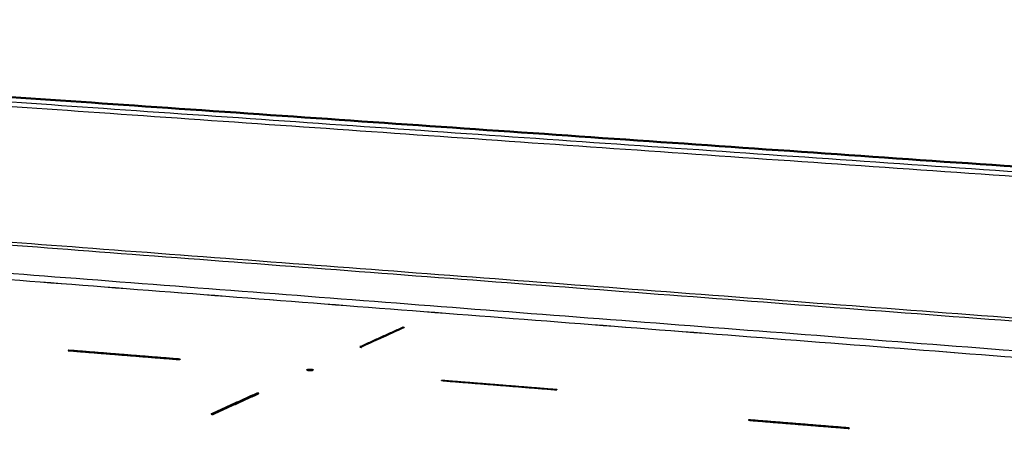
# Model space of a CAD drawing. Units: millimetres. Extents: x 0 to 2320, y 0 to 2076.
# Drawn here: x 1984 to 2192, y 1939 to 2025 of the extents above; entities that cross this region are included whole.
import ezdxf

# ---------------------------------------------------------------- set-up
doc = ezdxf.new("R2010")
doc.units = ezdxf.units.MM
doc.header["$MEASUREMENT"] = 0
doc.layers.add('PROIEZIONI 2D$Visible$Curves', color=7, linetype='Continuous', true_color=0x000000)
doc.layers.add('PROIEZIONI 2D$Visible$SceneSilhouetteCurves', color=7, linetype='Continuous', lineweight=50, true_color=0x000000)

msp = doc.modelspace()

# ---------------------------------------------------------------- linework, layer by layer
at = {"layer": 'PROIEZIONI 2D$Visible$Curves', "color": 9, "lineweight": -3, "true_color": 0xb0c4de}
for points, weights in [([(1746.44, 2025.04), (2015.99, 2006.39), (2319.3, 1985.4)], [4294.43692256, 4055.4733682, 3816.50981384]), ([(1743.12, 2023.41), (2013.27, 2004.61), (2317.35, 1983.44)], [4282.56810787, 4043.60455351, 3804.64099914]), ([(2317.6, 1984.37), (2014.12, 2005.44), (1744.45, 2024.16)], [3805.51620933, 4044.01532818, 4282.51444703]), ([(2315.83, 1952.21), (2013.18, 1975.12), (1744.17, 1995.48)], [3577.69766868, 3801.35080072, 4025.00393276]), ([(2309.85, 1953.33), (2011.42, 1975.88), (1745.75, 1995.96)], [3825.47536514, 4061.36929181, 4297.26321848]), ([(2295.42, 1947.4), (2000.86, 1970.06), (1738.32, 1990.26)], [3776.08129263, 4006.41757722, 4236.75386182]), ([(2202.45, 1887.76), (1872.5, 1917.53), (1583.17, 1943.63)], [3279.82950582, 3510.04760864, 3740.26571146]), ([(1583.33, 1943.64), (1872.64, 1917.55), (2202.55, 1887.79)], [3463.21188353, 3250.07367963, 3036.93547573])]:
    msp.add_rational_spline(points, weights, degree=2, dxfattribs=at)
at = {"layer": 'PROIEZIONI 2D$Visible$Curves', "color": 9, "true_color": 0xb0c4de}
msp.add_rational_spline([(1746.49, 2025.04), (2016.03, 2006.4), (2319.33, 1985.41)], [4039.96125388, 3815.16888865, 3590.37652341], degree=2, dxfattribs=at)
at = {"layer": 'PROIEZIONI 2D$Visible$Curves', "color": 250, "lineweight": -3, "true_color": 0x404040}
msp.add_rational_spline([(1738.68, 1989.04), (1999.84, 1968.88), (2292.68, 1946.27)], [3955.60765987, 3741.64077872, 3527.67389758], degree=2, dxfattribs=at)
at = {"layer": 'PROIEZIONI 2D$Visible$Curves', "color": 250, "lineweight": -3, "true_color": 0x1f1f1f}
for points, weights in [([(1738.72, 1989.03), (1999.85, 1968.87), (2292.66, 1946.27)], [4231.08290363, 4002.23732761, 3773.39175159]), ([(1994.36, 1955.23), (2006.07, 1954.29), (2017.84, 1953.35)], [3860.9709308, 3851.61487341, 3842.25881601]), ([(2046.02, 1951.13), (2046.06, 1951.15), (2046.06, 1951.17)], [3762.68078357, 3528.62149026, 3403.90725054]), ([(2097.38, 1946.98), (2097.44, 1947.01), (2097.5, 1947.03)], [3780.21338276, 3780.47513525, 3780.73688773]), ([(2137.94, 1940.55), (2148.48, 1939.7), (2159.07, 1938.84)], [3719.61076368, 3711.7319785, 3703.85319333])]:
    msp.add_rational_spline(points, weights, degree=2, dxfattribs=at)
at = {"layer": 'PROIEZIONI 2D$Visible$Curves', "color": 253, "lineweight": -3, "true_color": 0xb2b2ba}
for points, weights in [([(2064.98, 1960.17), (2060.48, 1958.14), (2055.94, 1956.08)], [3910.37528772, 3889.65321573, 3868.93114374]), ([(2056.24, 1956.06), (2060.78, 1958.11), (2065.27, 1960.15)], [3868.69478019, 3889.41685218, 3910.13892416]), ([(2065.27, 1960.09), (2060.78, 1958.06), (2056.24, 1956.01)], [3910.16782765, 3889.44575566, 3868.72368367]), ([(2065.27, 1960.15), (2065.13, 1960.16), (2064.98, 1960.17)], [3910.13892416, 3910.25710594, 3910.37528772]), ([(2065.27, 1960.15), (2065.27, 1960.12), (2065.27, 1960.09)], [3910.13892416, 3910.15337591, 3910.16782765]), ([(2055.94, 1956.08), (2055.99, 1956.08), (2056.04, 1956.07)], [3868.93114374, 3868.89180591, 3868.85246808]), ([(2055.94, 1956.08), (2055.94, 1956.06), (2055.94, 1956.03)], [3868.93114374, 3868.94559549, 3868.96004723]), ([(1994.48, 1955.34), (1994.42, 1955.31), (1994.36, 1955.29)], [3861.4655323, 3861.20377981, 3860.94202732]), ([(1994.36, 1955.29), (2006.07, 1954.35), (2017.85, 1953.4)], [3860.94202732, 3851.58596992, 3842.22991253]), ([(1994.36, 1955.29), (1994.36, 1955.26), (1994.36, 1955.23)], [3860.94202732, 3860.95647906, 3860.9709308]), ([(2017.97, 1953.46), (2006.2, 1954.4), (1994.48, 1955.34)], [3842.7534175, 3852.1094749, 3861.4655323]), ([(2017.85, 1953.4), (2017.84, 1953.38), (2017.84, 1953.35)], [3842.22991253, 3842.24436427, 3842.25881601]), ([(2017.97, 1953.4), (2017.91, 1953.38), (2017.84, 1953.35)], [3842.78232099, 3842.5205685, 3842.25881601]), ([(2017.85, 1953.4), (2017.91, 1953.43), (2017.97, 1953.46)], [3842.22991253, 3842.49166502, 3842.7534175]), ([(2017.97, 1953.46), (2017.97, 1953.43), (2017.97, 1953.4)], [3842.7534175, 3842.76786925, 3842.78232099]), ([(2044.71, 1951.24), (2044.71, 1951.26), (2044.75, 1951.28)], [3405.19784435, 3529.96441666, 3762.62248856]), ([(2044.71, 1951.18), (2044.71, 1951.21), (2044.71, 1951.24)], [3405.2236033, 3405.21072383, 3405.19784435]), ([(2046.02, 1951.18), (2046.02, 1951.18), (2046.01, 1951.18)], [3762.59120323, 3790.67470847, 3820.33258171]), ([(2046.01, 1951.13), (2046.02, 1951.13), (2046.02, 1951.13)], [3820.36148519, 3813.68980314, 3808.38728022]), ([(2046.06, 1951.22), (2046.06, 1951.2), (2046.02, 1951.18)], [3820.7611278, 3761.82235635, 3808.34684812]), ([(2046.06, 1951.23), (2046.06, 1951.23), (2046.06, 1951.22)], [3346.00517516, 3371.82896861, 3405.55720484]), ([(2046.06, 1951.22), (2046.06, 1951.2), (2046.06, 1951.17)], [3405.55720487, 3405.57008613, 3405.5829674]), ([(2073.12, 1948.98), (2073.18, 1949), (2073.24, 1949.03)], [3798.89659406, 3799.15834655, 3799.42009904]), ([(2097.38, 1947.03), (2085.22, 1948.01), (2073.12, 1948.98)], [3780.18447927, 3789.54053667, 3798.89659406]), ([(2073.12, 1948.98), (2073.12, 1948.95), (2073.12, 1948.92)], [3798.89659406, 3798.91104581, 3798.92549755]), ([(2073.12, 1948.92), (2085.22, 1947.95), (2097.38, 1946.98)], [3798.92549755, 3789.56944015, 3780.21338276]), ([(2073.24, 1949.03), (2085.34, 1948.06), (2097.5, 1947.09)], [3799.42009904, 3790.06404165, 3780.70798425]), ([(2024.55, 1941.89), (2029.43, 1944.09), (2034.26, 1946.28)], [3731.5110874, 3752.23315939, 3772.95523138]), ([(2024.85, 1941.81), (2029.73, 1944.01), (2034.56, 1946.2)], [3731.30362733, 3752.02569932, 3772.74777131]), ([(2034.26, 1946.28), (2034.26, 1946.25), (2034.26, 1946.22)], [3772.95523138, 3772.96968312, 3772.98413486]), ([(2034.56, 1946.25), (2034.51, 1946.23), (2034.46, 1946.21)], [3772.71886782, 3772.50043398, 3772.28200013]), ([(2034.56, 1946.2), (2034.56, 1946.23), (2034.56, 1946.25)], [3772.74777131, 3772.73331957, 3772.71886782]), ([(2097.5, 1947.09), (2097.44, 1947.06), (2097.38, 1947.03)], [3780.70798425, 3780.44623176, 3780.18447927]), ([(2097.38, 1946.98), (2097.38, 1947.01), (2097.38, 1947.03)], [3780.21338276, 3780.19893102, 3780.18447927]), ([(2097.5, 1947.09), (2097.5, 1947.06), (2097.5, 1947.03)], [3780.70798425, 3780.72243599, 3780.73688773]), ([(2024.65, 1941.88), (2024.6, 1941.88), (2024.55, 1941.89)], [3731.43304553, 3731.47206646, 3731.5110874]), ([(2024.55, 1941.89), (2024.55, 1941.86), (2024.55, 1941.83)], [3731.5110874, 3731.52553915, 3731.53999089]), ([(2024.55, 1941.83), (2024.7, 1941.82), (2024.85, 1941.81)], [3731.53999089, 3731.42180911, 3731.30362733]), ([(2024.85, 1941.86), (2024.85, 1941.83), (2024.85, 1941.81)], [3731.27472385, 3731.28917559, 3731.30362733]), ([(2138.05, 1940.66), (2137.99, 1940.63), (2137.94, 1940.6)], [3720.10536517, 3719.84361268, 3719.58186019]), ([(2137.94, 1940.6), (2148.48, 1939.75), (2159.07, 1938.9)], [3719.58186019, 3711.70307502, 3703.82428984]), ([(2137.94, 1940.55), (2137.94, 1940.58), (2137.94, 1940.6)], [3719.61076368, 3719.59631194, 3719.58186019]), ([(2159.17, 1938.96), (2148.59, 1939.81), (2138.05, 1940.66)], [3704.34779482, 3712.22658, 3720.10536517]), ([(2159.08, 1938.91), (2159.13, 1938.93), (2159.17, 1938.96)], [3703.91173923, 3704.12976703, 3704.34779482]), ([(2159.17, 1938.9), (2159.17, 1938.93), (2159.17, 1938.96)], [3704.3766983, 3704.36224656, 3704.34779482])]:
    msp.add_rational_spline(points, weights, degree=2, dxfattribs=at)
at = {"layer": 'PROIEZIONI 2D$Visible$Curves', "color": 253, "true_color": 0xb2b2ba}
for points, weights in [([(2055.94, 1956.03), (2055.99, 1956.05), (2056.04, 1956.08)], [3868.96004723, 3869.18705494, 3869.41406266]), ([(2056.04, 1956.07), (2056.14, 1956.07), (2056.24, 1956.06)], [3868.85246808, 3868.77362414, 3868.69478019]), ([(2056.24, 1956.01), (2056.24, 1956.03), (2056.24, 1956.06)], [3868.72368367, 3868.70923193, 3868.69478019]), ([(2034.46, 1946.21), (2029.68, 1944.05), (2024.85, 1941.86)], [3772.28200013, 3751.77836199, 3731.27472385]), ([(2024.85, 1941.86), (2024.75, 1941.87), (2024.65, 1941.88)], [3731.27472385, 3731.35388469, 3731.43304553]), ([(2159.07, 1938.9), (2159.08, 1938.9), (2159.08, 1938.91)], [3703.82428984, 3703.86801454, 3703.91173923]), ([(2159.07, 1938.9), (2159.07, 1938.87), (2159.07, 1938.84)], [3703.82428984, 3703.83874159, 3703.85319333]), ([(2159.08, 1938.91), (2159.13, 1938.9), (2159.17, 1938.9)], [3704.44160657, 3704.40915244, 3704.3766983])]:
    msp.add_rational_spline(points, weights, degree=2, dxfattribs=at)
at = {"layer": 'PROIEZIONI 2D$Visible$Curves', "color": 250, "true_color": 0x1f1f1f}
for points, weights in [([(2055.94, 1956.03), (2056.09, 1956.02), (2056.24, 1956.01)], [3868.96004723, 3868.84186545, 3868.72368367]), ([(2034.26, 1946.22), (2029.48, 1944.06), (2024.65, 1941.88)], [3772.98413486, 3752.47842689, 3731.97271891]), ([(2034.46, 1946.21), (2034.36, 1946.21), (2034.26, 1946.22)], [3772.82569666, 3772.90491576, 3772.98413486]), ([(2159.07, 1938.84), (2159.12, 1938.87), (2159.17, 1938.9)], [3703.85319333, 3704.11494582, 3704.3766983])]:
    msp.add_rational_spline(points, weights, degree=2, dxfattribs=at)
at = {"layer": 'PROIEZIONI 2D$Visible$Curves', "color": 253, "lineweight": -3, "true_color": 0xb2b2ba}
for points, weights, knots in [([(2046.01, 1951.18), (2045.81, 1951.09), (2045.26, 1951.11), (2044.71, 1951.13), (2044.71, 1951.24)], [3820.33258171, 2939.48709793, 3819.66220912, 2939.84800148, 3820.88809496], [0, 0, 0, 1.731398, 1.731398, 3.462795, 3.462795, 3.462795]), ([(2044.71, 1951.18), (2044.71, 1951.08), (2045.26, 1951.06), (2045.81, 1951.03), (2046.01, 1951.13)], [3820.91699844, 2939.87024602, 3819.69111261, 2939.50934247, 3820.36148519], [4.391186, 4.391186, 4.391186, 6.122584, 6.122584, 7.853982, 7.853982, 7.853982]), ([(2044.75, 1951.28), (2044.8, 1951.3), (2044.91, 1951.32), (2045.11, 1951.35), (2045.39, 1951.35), (2045.67, 1951.35), (2045.86, 1951.31), (2046.04, 1951.28), (2046.06, 1951.23)], [3679.0648904, 3654.14585412, 3821.71472992, 3530.98962159, 3822.01996888, 3530.94102368, 3821.62493576, 3566.16874218, 3757.99402702], [3.879958, 3.879958, 3.879958, 4.444749, 4.444749, 5.426703, 5.426703, 6.408657, 6.408657, 7.269591, 7.269591, 7.269591])]:
    msp.add_rational_spline(points, weights, degree=2, knots=knots, dxfattribs=at)
at = {"layer": 'PROIEZIONI 2D$Visible$SceneSilhouetteCurves', "color": 9, "true_color": 0xb0c4de}
msp.add_rational_spline([(1746.49, 2025.04), (2016.03, 2006.4), (2319.33, 1985.41)], [4039.96125388, 3815.16888865, 3590.37652341], degree=2, dxfattribs=at)
at = {"layer": 'PROIEZIONI 2D$Visible$SceneSilhouetteCurves', "color": 253, "true_color": 0xb2b2ba}
for points, weights in [([(2055.94, 1956.03), (2055.99, 1956.05), (2056.04, 1956.08)], [3868.96004723, 3869.18705494, 3869.41406266]), ([(2056.04, 1956.07), (2056.14, 1956.07), (2056.24, 1956.06)], [3868.85246808, 3868.77362414, 3868.69478019]), ([(2056.24, 1956.01), (2056.24, 1956.03), (2056.24, 1956.06)], [3868.72368367, 3868.70923193, 3868.69478019]), ([(2034.46, 1946.21), (2029.68, 1944.05), (2024.85, 1941.86)], [3772.28200013, 3751.77836199, 3731.27472385]), ([(2024.85, 1941.86), (2024.75, 1941.87), (2024.65, 1941.88)], [3731.27472385, 3731.35388469, 3731.43304553]), ([(2159.07, 1938.9), (2159.08, 1938.9), (2159.08, 1938.91)], [3703.82428984, 3703.86801454, 3703.91173923]), ([(2159.07, 1938.9), (2159.07, 1938.87), (2159.07, 1938.84)], [3703.82428984, 3703.83874159, 3703.85319333]), ([(2159.08, 1938.91), (2159.13, 1938.9), (2159.17, 1938.9)], [3704.44160657, 3704.40915244, 3704.3766983])]:
    msp.add_rational_spline(points, weights, degree=2, dxfattribs=at)
at = {"layer": 'PROIEZIONI 2D$Visible$SceneSilhouetteCurves', "color": 250, "true_color": 0x1f1f1f}
for points, weights in [([(2055.94, 1956.03), (2056.09, 1956.02), (2056.24, 1956.01)], [3868.96004723, 3868.84186545, 3868.72368367]), ([(2034.26, 1946.22), (2029.48, 1944.06), (2024.65, 1941.88)], [3772.98413486, 3752.47842689, 3731.97271891]), ([(2034.46, 1946.21), (2034.36, 1946.21), (2034.26, 1946.22)], [3772.82569666, 3772.90491576, 3772.98413486]), ([(2159.07, 1938.84), (2159.12, 1938.87), (2159.17, 1938.9)], [3703.85319333, 3704.11494582, 3704.3766983])]:
    msp.add_rational_spline(points, weights, degree=2, dxfattribs=at)

doc.saveas('drawing.dxf')
